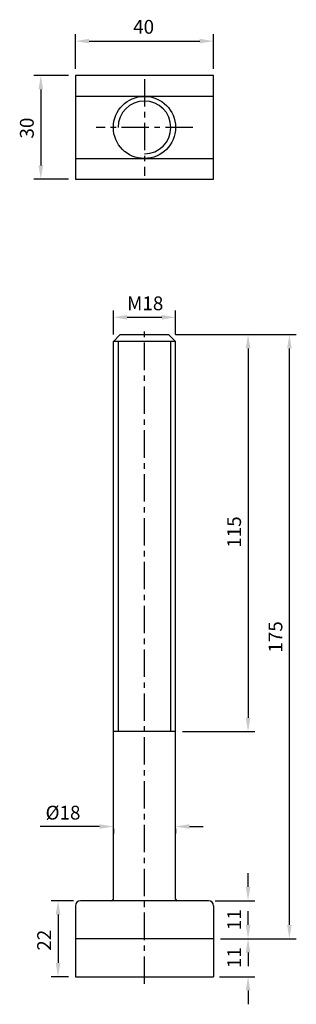
# Model space of a CAD drawing. Units: millimetres. Extents: x -36 to 44, y -254 to 31.
import ezdxf

# ---------------------------------------------------------------- set-up
doc = ezdxf.new("R2010")
doc.units = ezdxf.units.MM
doc.header["$LTSCALE"] = 0.5
doc.linetypes.add('CENTER', pattern=[50.8, 31.75, -6.35, 6.35, -6.35])
for name, color, linetype in [('01', 4, 'Continuous'), ('CL', 1, 'CENTER'), ('DIM', 6, 'Continuous'), ('W', 7, 'Continuous')]:
    doc.layers.add(name, color=color, linetype=linetype)
doc.styles.get("Standard").update_dxf_attribs({"font": 'simplex_.ttf'})
doc.dimstyles.new('預設 (ISO)', dxfattribs={"dimscale": 2, "dimtxt": 2, "dimasz": 2, "dimexe": 1, "dimexo": 1, "dimgap": 1, "dimtad": 1, "dimrnd": 1e-08, "dimtxsty": 'Standard', "dimcen": 0, "dimdle": 10, "dimclrd": 256, "dimclre": 256, "dimclrt": 3, "dimazin": 2, "dimtfac": 1.4, "dimtmove": 0, "dimatfit": 3, "dimfxl": 0, "dimtolj": 1, "dimlwd": -1, "dimlwe": -1, "dimarcsym": 0})

# ---------------------------------------------------------------- blocks, each defined once
blk = doc.blocks.new('*D11')
at = {"layer": 'Defpoints', "color": 0}
for p in [(9, -55), (-9, -62), (9, -62)]:
    blk.add_point(p, dxfattribs=at)
at = {"layer": 'DIM'}
for p, q in [((-9, -60), (-9, -53)), ((9, -60), (9, -53)), ((-5, -55), (5, -55))]:
    blk.add_line(p, q, dxfattribs=at)
for points in [[(-5, -54.33), (-5, -55.67), (-9, -55)], [(5, -54.33), (5, -55.67), (9, -55)]]:
    blk.add_solid(points, dxfattribs=at)
at = {"layer": 'DIM', "color": 3, "insert": (-5.02, -48.96), "char_height": 4, "attachment_point": 1}
blk.add_mtext('\\A1;{M}18', dxfattribs=at)
blk = doc.blocks.new('*D12')
at = {"layer": 'Defpoints', "color": 0}
for p in [(7, -60), (9, -175), (30, -175)]:
    blk.add_point(p, dxfattribs=at)
at = {"layer": 'DIM'}
for p, q in [((9, -60), (32, -60)), ((30, -64), (30, -171)), ((11, -175), (32, -175))]:
    blk.add_line(p, q, dxfattribs=at)
for points in [[(29.33, -64), (30.67, -64), (30, -60)], [(29.33, -171), (30.67, -171), (30, -175)]]:
    blk.add_solid(points, dxfattribs=at)
at = {"layer": 'DIM', "color": 3, "insert": (23.96, -121.75), "char_height": 4, "attachment_point": 1, "rotation": 90}
blk.add_mtext('\\A1;115', dxfattribs=at)
blk = doc.blocks.new('*D13')
at = {"layer": 'Defpoints', "color": 0}
for p in [(-18.5, -224), (-25, -246), (-20, -246)]:
    blk.add_point(p, dxfattribs=at)
at = {"layer": 'DIM'}
for p, q in [((-20.5, -224), (-27, -224)), ((-25, -228), (-25, -242)), ((-22, -246), (-27, -246))]:
    blk.add_line(p, q, dxfattribs=at)
for points in [[(-25.67, -228), (-24.33, -228), (-25, -224)], [(-25.67, -242), (-24.33, -242), (-25, -246)]]:
    blk.add_solid(points, dxfattribs=at)
at = {"layer": 'DIM', "color": 3, "insert": (-31.04, -238.47), "char_height": 4, "attachment_point": 1, "rotation": 90}
blk.add_mtext('\\A1;22', dxfattribs=at)
blk = doc.blocks.new('*D14')
at = {"layer": 'Defpoints', "color": 0}
for p in [(7, -60), (41.96, -60), (20, -235)]:
    blk.add_point(p, dxfattribs=at)
at = {"layer": 'DIM'}
for p, q in [((9, -60), (43.96, -60)), ((41.96, -231), (41.96, -64)), ((22, -235), (43.96, -235))]:
    blk.add_line(p, q, dxfattribs=at)
for points in [[(41.3, -64), (42.63, -64), (41.96, -60)], [(41.3, -231), (42.63, -231), (41.96, -235)]]:
    blk.add_solid(points, dxfattribs=at)
at = {"layer": 'DIM', "color": 3, "insert": (35.93, -152.13), "char_height": 4, "attachment_point": 1, "rotation": 90}
blk.add_mtext('\\A1;175', dxfattribs=at)
blk = doc.blocks.new('*D15')
at = {"layer": 'Defpoints', "color": 0}
for p in [(20, 25), (-20, 15), (20, 15)]:
    blk.add_point(p, dxfattribs=at)
at = {"layer": 'DIM'}
for p, q in [((-20, 17), (-20, 27)), ((20, 17), (20, 27)), ((-16, 25), (16, 25))]:
    blk.add_line(p, q, dxfattribs=at)
for points in [[(-16, 25.67), (-16, 24.33), (-20, 25)], [(16, 25.67), (16, 24.33), (20, 25)]]:
    blk.add_solid(points, dxfattribs=at)
at = {"layer": 'DIM', "color": 3, "insert": (-3.26, 31.13), "char_height": 4, "attachment_point": 1}
blk.add_mtext('\\A1;40', dxfattribs=at)
blk = doc.blocks.new('*D16')
at = {"layer": 'Defpoints', "color": 0}
for p in [(-20, 15), (-30, -15), (-20, -15)]:
    blk.add_point(p, dxfattribs=at)
at = {"layer": 'DIM'}
for p, q in [((-22, 15), (-32, 15)), ((-30, 11), (-30, -11)), ((-22, -15), (-32, -15))]:
    blk.add_line(p, q, dxfattribs=at)
for points in [[(-30.67, 11), (-29.33, 11), (-30, 15)], [(-30.67, -11), (-29.33, -11), (-30, -15)]]:
    blk.add_solid(points, dxfattribs=at)
at = {"layer": 'DIM', "color": 3, "insert": (-36.04, -3.23), "char_height": 4, "attachment_point": 1, "rotation": 90}
blk.add_mtext('\\A1;30', dxfattribs=at)
blk = doc.blocks.new('*D17')
at = {"layer": 'Defpoints', "color": 0}
for p in [(-9, -201.18), (9, -201.18), (-9, -202.5)]:
    blk.add_point(p, dxfattribs=at)
at = {"layer": 'DIM'}
for p, q in [((-13, -202.5), (-30.14, -202.5)), ((-9, -203.18), (-9, -204.5)), ((9, -203.18), (9, -204.5)), ((13, -202.5), (17, -202.5))]:
    blk.add_line(p, q, dxfattribs=at)
for points in [[(-13, -201.84), (-13, -203.17), (-9, -202.5)], [(13, -201.84), (13, -203.17), (9, -202.5)]]:
    blk.add_solid(points, dxfattribs=at)
at = {"layer": 'DIM', "color": 3, "insert": (-23.57, -198.49), "char_height": 4, "attachment_point": 5}
blk.add_mtext('\\A1;%%C18', dxfattribs=at)
blk = doc.blocks.new('*D18')
at = {"layer": 'Defpoints', "color": 0}
for p in [(18.5, -224), (30, -224), (20, -235)]:
    blk.add_point(p, dxfattribs=at)
at = {"layer": 'DIM'}
for p, q in [((30, -220), (30, -216)), ((20.5, -224), (32, -224)), ((22, -235), (32, -235)), ((30, -239), (30, -243))]:
    blk.add_line(p, q, dxfattribs=at)
for points in [[(29.33, -220), (30.67, -220), (30, -224)], [(29.33, -239), (30.67, -239), (30, -235)]]:
    blk.add_solid(points, dxfattribs=at)
at = {"layer": 'DIM', "color": 3, "insert": (26, -229.5), "char_height": 4, "attachment_point": 5, "rotation": 90}
blk.add_mtext('\\A1;11', dxfattribs=at)
blk = doc.blocks.new('*D19')
at = {"layer": 'Defpoints', "color": 0}
for p in [(20, -235), (30, -235), (19.71, -246)]:
    blk.add_point(p, dxfattribs=at)
at = {"layer": 'DIM'}
for p, q in [((30, -231), (30, -227)), ((22, -235), (32, -235)), ((21.71, -246), (32, -246)), ((30, -250), (30, -254))]:
    blk.add_line(p, q, dxfattribs=at)
for points in [[(29.33, -231), (30.67, -231), (30, -235)], [(29.33, -250), (30.67, -250), (30, -246)]]:
    blk.add_solid(points, dxfattribs=at)
at = {"layer": 'DIM', "color": 3, "insert": (26, -240.5), "char_height": 4, "attachment_point": 5, "rotation": 90}
blk.add_mtext('\\A1;11', dxfattribs=at)

msp = doc.modelspace()

# ---------------------------------------------------------------- linework, layer by layer
for p, q in [((-20, -225.5), (-20, -246)), ((20, -225.5), (20, -246))]:
    msp.add_line(p, q)
for centre, start, end in [((-18.5, -225.5), 90, 180), ((18.5, -225.5), 0, 90)]:
    msp.add_arc(centre, 1.5, start, end)
at = {"layer": '01'}
for p, q in [((-7.645, -62), (-7.645, -175)), ((7.647, -175), (7.647, -62))]:
    msp.add_line(p, q, dxfattribs=at)
at = {"layer": 'CL', "ltscale": 0.5}
for p, q in [((0, 14), (0, -14)), ((14, 0), (-14, 0)), ((0, -248.076), (0, -57.604))]:
    msp.add_line(p, q, dxfattribs=at)
at = {"layer": 'W'}
for p, q in [((20, 9), (-20, 9)), ((-20, -9), (20, -9)), ((-7, -60), (-9, -62)), ((9, -62), (-9, -62)), ((-9, -223.5), (-9, -62)), ((-7, -60), (7, -60)), ((7, -60), (9, -62)), ((9, -223.5), (9, -62)), ((9, -175), (-9, -175)), ((18.5, -224), (-18.5, -224)), ((20, -235), (-20, -235)), ((-20, -246), (20, -246)), ((19.714, -246), (20, -246))]:
    msp.add_line(p, q, dxfattribs=at)
msp.add_lwpolyline([(-20, -15), (20, -15), (20, 15), (-20, 15)], close=True, dxfattribs=at)
msp.add_circle((0, 0), 9, dxfattribs=at)
for centre, radius, start, end in [((0, 0), 7.647, 270, 180), ((-9.5, -223.5), 0.5, 270, 0), ((9.5, -223.5), 0.5, 180, 270)]:
    msp.add_arc(centre, radius, start, end, dxfattribs=at)

# ---------------------------------------------------------------- dimensions: what is measured, and where the dimension line sits
at = {"layer": 'DIM'}
for base, p1, p2, angle, picture, middle in [((20, 25), (-20, 15), (20, 15), 180, '*D15', (0, 25)), ((-30, -15), (-20, 15), (-20, -15), 90, '*D16', (-30, 0)), ((-25, -246), (-18.5, -224), (-20, -246), 270, '*D13', (-25, -235.223))]:
    dim = msp.add_linear_dim(base=base, p1=p1, p2=p2, angle=angle, dimstyle='預設 (ISO)', override={"dimdec": 2, "dimtp": 0, "dimtm": 0, "dimtdec": 2, "dimtofl": 0, "dimatfit": 1}, dxfattribs=at)
    dim.commit()
    dim.dimension.update_dxf_attribs({"geometry": picture, "text_midpoint": middle, "dimtype": 160})
for base, p1, p2, text, override, picture, middle in [((9, -55), (-9, -62), (9, -62), '{M}<>', {"dimdec": 2, "dimtp": 0, "dimtm": 0, "dimtdec": 2, "dimtofl": 0, "dimatfit": 1}, '*D11', (0, -55)), ((-9, -202.503), (9, -201.184), (-9, -201.184), '%%C<>', {"dimtol": 0, "dimlim": 0, "dimtp": 0, "dimtm": 0, "dimtfac": 1.4, "dimtdec": 2, "dimtofl": 0, "dimatfit": 1, "dimtolj": 1, "dimtzin": 8}, '*D17', (-23.572, -202.503))]:
    dim = msp.add_linear_dim(base=base, p1=p1, p2=p2, text=text, dimstyle='預設 (ISO)', override=override, dxfattribs=at)
    dim.commit()
    dim.dimension.update_dxf_attribs({"geometry": picture, "text_midpoint": middle, "dimtype": 160})
for base, p1, p2, override, picture, middle in [((30, -175), (7, -60), (9, -175), {"dimdec": 2, "dimtp": 0, "dimtm": 0, "dimtdec": 2, "dimtofl": 0, "dimatfit": 1}, '*D12', (25.982, -117.5)), ((41.963, -60), (20, -235), (7, -60), {"dimdec": 2, "dimtp": 0, "dimtm": 0, "dimtdec": 2, "dimtofl": 0, "dimatfit": 1}, '*D14', (37.945, -147.5)), ((30, -224), (20, -235), (18.5, -224), {"dimtol": 0, "dimlim": 0, "dimtp": 0, "dimtm": 0, "dimtfac": 1.4, "dimtdec": 2, "dimtofl": 0, "dimtolj": 1, "dimtzin": 8}, '*D18', (26, -229.5)), ((30, -235), (19.714, -246), (20, -235), {"dimtol": 0, "dimlim": 0, "dimtp": 0, "dimtm": 0, "dimtfac": 1.4, "dimtdec": 2, "dimtofl": 0, "dimtolj": 1, "dimtzin": 8}, '*D19', (26, -240.5))]:
    dim = msp.add_linear_dim(base=base, p1=p1, p2=p2, angle=90, dimstyle='預設 (ISO)', override=override, dxfattribs=at)
    dim.commit()
    dim.dimension.update_dxf_attribs({"geometry": picture, "text_midpoint": middle})

doc.saveas('drawing.dxf')
